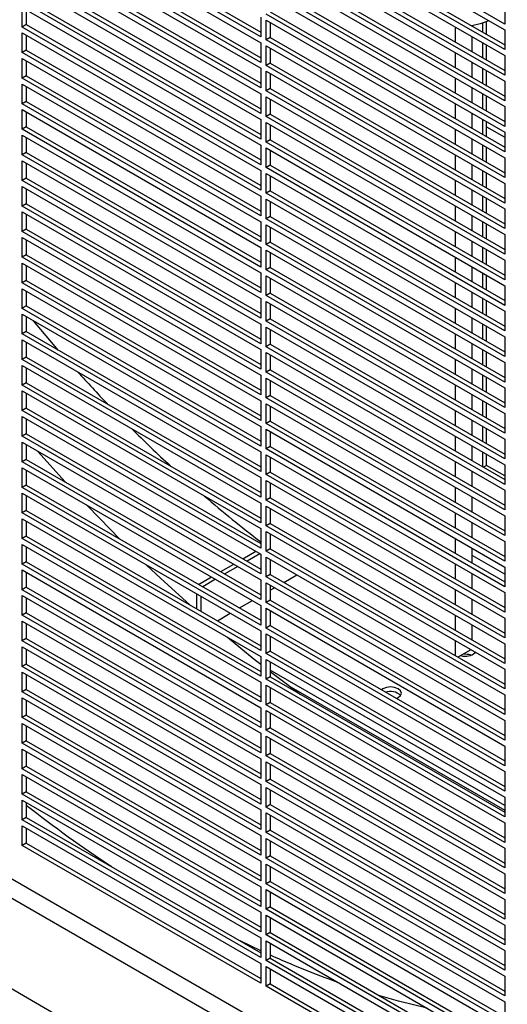
# Model space of a CAD drawing. Units: inches. Extents: x 0 to 192, y 0 to 165.
# Drawn here: x 59 to 63, y 116 to 124 of the extents above; entities that cross this region are included whole.
import ezdxf

# ---------------------------------------------------------------- set-up
doc = ezdxf.new("R2010")
doc.units = ezdxf.units.IN
doc.header["$MEASUREMENT"] = 0

msp = doc.modelspace()

# ---------------------------------------------------------------- linework, layer by layer
at = {"color": 7, "linetype": 'Continuous', "lineweight": 25}
for p, q in [((62.8653, 124.0675), (60.9166, 125.1924)), ((58.9595, 125.1071), (60.8748, 124.0014)), ((60.9166, 125.1442), (62.8653, 124.0192)), ((60.8748, 123.9628), (58.9261, 125.0878)), ((58.9261, 125.0396), (60.8748, 123.9146)), ((62.8653, 123.8585), (60.9166, 124.9835)), ((60.95, 125.0028), (62.8653, 123.8971)), ((60.8748, 123.7538), (58.9261, 124.8788)), ((58.9595, 124.8981), (60.8748, 123.7924)), ((60.9166, 124.9353), (62.8653, 123.8103)), ((58.9261, 124.8306), (60.8748, 123.7056)), ((60.95, 124.7938), (62.8653, 123.6881)), ((62.8653, 123.6496), (60.9166, 124.7745)), ((60.9166, 124.7263), (62.8653, 123.6013)), ((60.8748, 123.5449), (58.9261, 124.6699)), ((58.9261, 124.6216), (60.8748, 123.4967)), ((58.9595, 124.6891), (60.8748, 123.5835)), ((62.8653, 123.4406), (60.9166, 124.5656)), ((60.95, 124.5849), (62.8653, 123.4792)), ((60.8748, 123.3359), (58.9261, 124.4609)), ((58.9595, 124.4802), (60.8748, 123.3745)), ((60.9166, 124.5173), (62.8653, 123.3924)), ((58.9261, 124.4127), (60.8748, 123.2877)), ((60.95, 124.3759), (62.8653, 123.2702)), ((62.8653, 123.2316), (60.9166, 124.3566)), ((60.9166, 124.3084), (62.8653, 123.1834)), ((60.8748, 123.127), (58.9261, 124.2519)), ((58.9595, 124.2712), (60.8748, 123.1655)), ((62.8653, 124.2282), (62.8653, 124.0675)), ((58.9261, 124.2037), (60.8748, 123.0788)), ((58.9261, 124.043), (58.9261, 124.2037)), ((58.9595, 124.1844), (58.9595, 124.0623)), ((62.8653, 123.0227), (60.9166, 124.1477)), ((60.95, 124.1669), (62.8653, 123.0613)), ((58.9595, 124.0623), (58.9261, 124.043)), ((58.9595, 124.0623), (60.8748, 122.9566)), ((60.8748, 124.1235), (60.8748, 123.9628)), ((60.9166, 124.0994), (62.8653, 122.9745)), ((60.9166, 123.9387), (60.9166, 124.0994)), ((60.95, 124.0801), (60.95, 123.958)), ((62.5997, 124.0504), (62.5997, 124.0529)), ((62.6844, 124.0757), (62.6844, 124.0015)), ((62.7178, 123.9823), (62.7178, 124.0878)), ((60.8748, 122.918), (58.9261, 124.043)), ((58.9261, 123.9948), (60.8748, 122.8698)), ((58.9261, 123.834), (58.9261, 123.9948)), ((58.9595, 123.9755), (58.9595, 123.8533)), ((62.4718, 124.0375), (62.4605, 124.0371)), ((62.4605, 124.0371), (62.4605, 123.9218)), ((62.8653, 124.0192), (62.8653, 123.8585)), ((60.8748, 123.9146), (60.8748, 123.7538)), ((60.95, 123.958), (60.9166, 123.9387)), ((62.8653, 122.8137), (60.9166, 123.9387)), ((60.95, 123.958), (62.8653, 122.8523)), ((62.5997, 123.8415), (62.5997, 123.9637)), ((62.6844, 123.9148), (62.6844, 123.7926)), ((62.7178, 123.7733), (62.7178, 123.8955)), ((58.9595, 123.8533), (58.9261, 123.834)), ((60.8748, 122.7091), (58.9261, 123.834)), ((58.9595, 123.8533), (60.8748, 122.7476)), ((60.9166, 123.8905), (62.8653, 122.7655)), ((60.9166, 123.7297), (60.9166, 123.8905)), ((60.95, 123.8712), (60.95, 123.749)), ((62.4605, 123.8351), (62.4605, 123.7129)), ((58.9261, 123.7858), (60.8748, 122.6608)), ((58.9261, 123.6251), (58.9261, 123.7858)), ((58.9595, 123.7665), (58.9595, 123.6444)), ((60.95, 123.749), (60.9166, 123.7297)), ((60.95, 123.749), (62.8653, 122.6433)), ((62.5997, 123.6325), (62.5997, 123.7547)), ((62.8653, 123.8103), (62.8653, 123.6496)), ((60.8748, 123.7056), (60.8748, 123.5449)), ((62.8653, 122.6048), (60.9166, 123.7297)), ((60.9166, 123.6815), (62.8653, 122.5565)), ((60.9166, 123.5208), (60.9166, 123.6815)), ((60.95, 123.6622), (60.95, 123.5401)), ((62.6844, 123.7058), (62.6844, 123.5836)), ((62.7178, 123.5643), (62.7178, 123.6865)), ((58.9595, 123.6444), (58.9261, 123.6251)), ((60.8748, 122.5001), (58.9261, 123.6251)), ((58.9261, 123.5769), (60.8748, 122.4519)), ((58.9261, 123.4161), (58.9261, 123.5769)), ((58.9595, 123.6444), (60.8748, 122.5387)), ((62.4605, 123.6261), (62.4605, 123.5039)), ((62.8653, 123.6013), (62.8653, 123.4406)), ((58.9595, 123.5576), (58.9595, 123.4354)), ((60.8748, 123.4967), (60.8748, 123.3359)), ((60.95, 123.5401), (60.9166, 123.5208)), ((62.8653, 122.3958), (60.9166, 123.5208)), ((60.95, 123.5401), (62.8653, 122.4344)), ((62.5997, 123.4236), (62.5997, 123.5457)), ((62.6844, 123.4968), (62.6844, 123.3747)), ((58.9595, 123.4354), (58.9261, 123.4161)), ((60.8748, 122.2911), (58.9261, 123.4161)), ((58.9595, 123.4354), (60.8748, 122.3297)), ((60.9166, 123.4726), (62.8653, 122.3476)), ((60.9166, 123.3118), (60.9166, 123.4726)), ((60.95, 123.4533), (60.95, 123.3311)), ((62.4605, 123.4171), (62.4605, 123.295)), ((62.7178, 123.3554), (62.7178, 123.4776)), ((58.9261, 123.3679), (60.8748, 122.2429)), ((58.9261, 123.2072), (58.9261, 123.3679)), ((58.9595, 123.3486), (58.9595, 123.2264)), ((60.95, 123.3311), (60.9166, 123.3118)), ((60.95, 123.3311), (62.8653, 122.2254)), ((62.5997, 123.2146), (62.5997, 123.3368)), ((62.8653, 123.3924), (62.8653, 123.2316)), ((60.8748, 123.2877), (60.8748, 123.127)), ((62.8653, 122.1869), (60.9166, 123.3118)), ((60.9166, 123.2636), (62.8653, 122.1386)), ((60.9166, 123.1029), (60.9166, 123.2636)), ((62.6844, 123.2879), (62.6844, 123.1657)), ((62.7178, 123.1464), (62.7178, 123.2686)), ((58.9595, 123.2264), (58.9261, 123.2072)), ((60.8748, 122.0822), (58.9261, 123.2072)), ((58.9595, 123.2264), (60.8748, 122.1208)), ((60.95, 123.2443), (60.95, 123.1222)), ((62.4605, 123.2082), (62.4605, 123.086)), ((62.7178, 123.2285), (62.8653, 123.1433)), ((62.8653, 123.1834), (62.8653, 123.0227)), ((58.9261, 123.1589), (60.8748, 122.034)), ((58.9261, 122.9982), (58.9261, 123.1589)), ((58.9595, 123.1397), (58.9595, 123.0175)), ((60.95, 123.1222), (60.9166, 123.1029)), ((62.8653, 121.9779), (60.9166, 123.1029)), ((60.95, 123.1222), (62.8653, 122.0165)), ((62.5997, 123.0057), (62.5997, 123.1278)), ((58.9595, 123.0175), (58.9261, 122.9982)), ((58.9595, 123.0175), (60.8748, 121.9118)), ((60.8748, 123.0788), (60.8748, 122.918)), ((60.9166, 123.0546), (62.8653, 121.9297)), ((60.9166, 122.8939), (60.9166, 123.0546)), ((60.95, 123.0354), (60.95, 122.9132)), ((62.6844, 123.0789), (62.6844, 122.9568)), ((62.7178, 122.9375), (62.7178, 123.0596)), ((60.8748, 121.8732), (58.9261, 122.9982)), ((58.9261, 122.95), (60.8748, 121.825)), ((58.9261, 122.7892), (58.9261, 122.95)), ((58.9595, 122.9307), (58.9595, 122.8085)), ((62.4605, 122.9992), (62.4605, 122.8771)), ((62.8653, 122.9745), (62.8653, 122.8137)), ((60.8748, 122.8698), (60.8748, 122.7091)), ((60.95, 122.9132), (60.9166, 122.8939)), ((62.8653, 121.7689), (60.9166, 122.8939)), ((60.9166, 122.8457), (62.8653, 121.7207)), ((60.9166, 122.685), (60.9166, 122.8457)), ((60.95, 122.9132), (62.8653, 121.8075)), ((62.5997, 122.7967), (62.5997, 122.9189)), ((62.6844, 122.87), (62.6844, 122.7478)), ((62.7178, 122.7285), (62.7178, 122.8507)), ((58.9595, 122.8085), (58.9261, 122.7892)), ((60.8748, 121.6643), (58.9261, 122.7892)), ((58.9595, 122.8085), (60.8748, 121.7028)), ((60.95, 122.8264), (60.95, 122.7042)), ((62.4605, 122.7903), (62.4605, 122.6681)), ((62.8653, 122.7655), (62.8653, 122.6048)), ((58.9261, 122.741), (60.8748, 121.6161)), ((58.9261, 122.5803), (58.9261, 122.741)), ((58.9595, 122.7217), (58.9595, 122.5996)), ((60.95, 122.7042), (60.9166, 122.685)), ((62.8653, 121.56), (60.9166, 122.685)), ((60.95, 122.7042), (62.8653, 121.5986)), ((62.5997, 122.5877), (62.5997, 122.7099)), ((60.8748, 122.6608), (60.8748, 122.5001)), ((60.9166, 122.6367), (62.8653, 121.5118)), ((60.9166, 122.476), (60.9166, 122.6367)), ((60.95, 122.6174), (60.95, 122.4953)), ((62.6844, 122.661), (62.6844, 122.5388)), ((62.7178, 122.5196), (62.7178, 122.6417)), ((58.9595, 122.5996), (58.9261, 122.5803)), ((60.8748, 121.4553), (58.9261, 122.5803)), ((58.9261, 122.5321), (60.8748, 121.4071)), ((58.9261, 122.3713), (58.9261, 122.5321)), ((58.9595, 122.5996), (60.8748, 121.4939)), ((62.4605, 122.5813), (62.4605, 122.4591)), ((62.8653, 122.5565), (62.8653, 122.3958)), ((58.9595, 122.5128), (58.9595, 122.3906)), ((60.8748, 122.4519), (60.8748, 122.2911)), ((60.95, 122.4953), (60.9166, 122.476)), ((62.8653, 121.351), (60.9166, 122.476)), ((60.95, 122.4953), (62.8653, 121.3896)), ((62.5997, 122.3788), (62.5997, 122.501)), ((62.6844, 122.4521), (62.6844, 122.3299)), ((58.9595, 122.3906), (58.9261, 122.3713)), ((60.8748, 121.2464), (58.9261, 122.3713)), ((58.9595, 122.3906), (60.8748, 121.2849)), ((60.9166, 122.4278), (62.8653, 121.3028)), ((60.9166, 122.267), (60.9166, 122.4278)), ((60.95, 122.4085), (60.95, 122.2863)), ((62.4605, 122.3724), (62.4605, 122.2502)), ((62.7178, 122.3106), (62.7178, 122.4328)), ((48.2082, 122.3221), (78.8309, 104.6439)), ((58.9261, 122.3231), (60.8748, 121.1981)), ((58.9261, 122.1624), (58.9261, 122.3231)), ((58.9595, 122.3038), (58.9595, 122.1817)), ((60.95, 122.2863), (60.9166, 122.267)), ((60.95, 122.2863), (62.8653, 121.1806)), ((62.5997, 122.1698), (62.5997, 122.292)), ((62.8653, 122.3476), (62.8653, 122.1869)), ((60.8748, 122.2429), (60.8748, 122.0822)), ((62.8653, 121.1421), (60.9166, 122.267)), ((60.9166, 122.2188), (62.8653, 121.0938)), ((60.9166, 122.0581), (60.9166, 122.2188)), ((62.6844, 122.2431), (62.6844, 122.1209)), ((62.7178, 122.1016), (62.7178, 122.2238)), ((58.9595, 122.1817), (58.9261, 122.1624)), ((60.8748, 121.0374), (58.9261, 122.1624)), ((58.9595, 122.1817), (60.8748, 121.076)), ((60.95, 122.1995), (60.95, 122.0774)), ((62.4605, 122.1634), (62.4605, 122.0412)), ((62.8653, 122.1386), (62.8653, 121.9779)), ((58.9261, 122.1142), (60.8748, 120.9892)), ((58.9261, 121.9534), (58.9261, 122.1142)), ((58.9595, 122.0949), (58.9595, 121.9727)), ((60.95, 122.0774), (60.9166, 122.0581)), ((62.8653, 120.9331), (60.9166, 122.0581)), ((60.95, 122.0774), (62.8653, 120.9717)), ((62.5997, 121.9609), (62.5997, 122.083)), ((58.9595, 121.9727), (58.9261, 121.9534)), ((58.9595, 121.9727), (60.8748, 120.867)), ((60.8748, 122.034), (60.8748, 121.8732)), ((60.9166, 122.0099), (62.8653, 120.8849)), ((60.9166, 121.8491), (60.9166, 122.0099)), ((60.95, 121.9906), (60.95, 121.8684)), ((62.6844, 122.0341), (62.6844, 121.912)), ((62.7178, 121.8927), (62.7178, 122.0149)), ((60.8748, 120.8284), (58.9261, 121.9534)), ((58.9261, 121.9052), (60.8748, 120.7802)), ((58.9261, 121.7445), (58.9261, 121.9052)), ((58.9595, 121.8859), (58.9595, 121.7637)), ((62.4605, 121.9544), (62.4605, 121.8323)), ((62.8653, 121.9297), (62.8653, 121.7689)), ((60.8748, 121.825), (60.8748, 121.6643)), ((60.95, 121.8684), (60.9166, 121.8491)), ((62.8653, 120.7242), (60.9166, 121.8491)), ((60.9166, 121.8009), (62.8653, 120.6759)), ((60.9166, 121.6402), (60.9166, 121.8009)), ((60.95, 121.8684), (62.8653, 120.7627)), ((62.5997, 121.7519), (62.5997, 121.8741)), ((62.6844, 121.8252), (62.6844, 121.703)), ((62.7178, 121.6837), (62.7178, 121.8059)), ((58.9595, 121.7637), (58.9261, 121.7445)), ((60.8748, 120.6195), (58.9261, 121.7445)), ((58.9595, 121.7637), (60.8748, 120.6581)), ((60.95, 121.7816), (60.95, 121.6595)), ((62.4605, 121.7455), (62.4605, 121.6233)), ((62.8653, 121.7207), (62.8653, 121.56)), ((58.9261, 121.6962), (60.8748, 120.5713)), ((58.9261, 121.5355), (58.9261, 121.6962)), ((58.9595, 121.677), (58.9595, 121.5548)), ((60.95, 121.6595), (60.9166, 121.6402)), ((62.8653, 120.5152), (60.9166, 121.6402)), ((60.95, 121.6595), (62.8653, 120.5538)), ((62.5997, 121.543), (62.5997, 121.6651)), ((60.8748, 121.6161), (60.8748, 121.4553)), ((60.9166, 121.5919), (62.8653, 120.467)), ((60.9166, 121.4312), (60.9166, 121.5919)), ((60.95, 121.5727), (60.95, 121.4505)), ((62.6844, 121.6162), (62.6844, 121.4941)), ((62.7178, 121.4748), (62.7178, 121.5969)), ((58.9595, 121.5548), (58.9261, 121.5355)), ((60.8748, 120.4105), (58.9261, 121.5355)), ((58.9261, 121.4873), (60.8748, 120.3623)), ((58.9261, 121.3265), (58.9261, 121.4873)), ((58.9595, 121.5548), (60.8748, 120.4491)), ((62.4605, 121.5365), (62.4605, 121.4144)), ((62.8653, 121.5118), (62.8653, 121.351)), ((58.9595, 121.468), (58.9595, 121.3458)), ((60.8748, 121.4071), (60.8748, 121.2464)), ((60.95, 121.4505), (60.9166, 121.4312)), ((62.8653, 120.3062), (60.9166, 121.4312)), ((60.95, 121.4505), (62.8653, 120.3448)), ((62.5997, 121.334), (62.5997, 121.4562)), ((62.6844, 121.4073), (62.6844, 121.2851)), ((58.9595, 121.3458), (58.9261, 121.3265)), ((60.8748, 120.2016), (58.9261, 121.3265)), ((58.9595, 121.3458), (60.8748, 120.2401)), ((60.9166, 121.383), (62.8653, 120.258)), ((60.9166, 121.2223), (60.9166, 121.383)), ((60.95, 121.3637), (60.95, 121.2415)), ((62.4605, 121.3276), (62.4605, 121.2054)), ((62.7178, 121.2658), (62.7178, 121.388)), ((58.9261, 121.2783), (60.8748, 120.1534)), ((58.9261, 121.1176), (58.9261, 121.2783)), ((58.9595, 121.259), (58.9595, 121.1369)), ((60.95, 121.2415), (60.9166, 121.2223)), ((60.95, 121.2415), (62.8653, 120.1359)), ((62.5997, 121.125), (62.5997, 121.2472)), ((62.8653, 121.3028), (62.8653, 121.1421)), ((60.8748, 121.1981), (60.8748, 121.0374)), ((62.8653, 120.0973), (60.9166, 121.2223)), ((60.9166, 121.174), (62.8653, 120.0491)), ((60.9166, 121.0133), (60.9166, 121.174)), ((62.6844, 121.1983), (62.6844, 121.0761)), ((62.7178, 121.0569), (62.7178, 121.179)), ((58.9595, 121.1369), (58.9261, 121.1176)), ((60.8748, 119.9926), (58.9261, 121.1176)), ((58.9595, 121.1369), (60.8748, 120.0312)), ((60.95, 121.1547), (60.95, 121.0326)), ((62.4605, 121.1186), (62.4605, 120.9964)), ((62.8653, 121.0938), (62.8653, 120.9331)), ((58.9261, 121.0694), (60.8748, 119.9444)), ((58.9261, 120.9086), (58.9261, 121.0694)), ((58.9595, 121.0501), (58.9595, 120.9279)), ((60.95, 121.0326), (60.9166, 121.0133)), ((62.8653, 119.8883), (60.9166, 121.0133)), ((60.95, 121.0326), (62.8653, 119.9269)), ((62.5997, 120.9161), (62.5997, 121.0383)), ((58.9595, 120.9279), (58.9261, 120.9086)), ((58.9595, 120.9279), (60.8748, 119.8222)), ((60.8748, 120.9892), (60.8748, 120.8284)), ((60.9166, 120.9651), (62.8653, 119.8401)), ((60.9166, 120.8043), (60.9166, 120.9651)), ((60.95, 120.9458), (60.95, 120.8236)), ((62.6844, 120.9894), (62.6844, 120.8672)), ((62.7178, 120.8479), (62.7178, 120.9701)), ((60.8748, 119.7837), (58.9261, 120.9086)), ((58.9261, 120.8604), (60.8748, 119.7354)), ((58.9261, 120.6997), (58.9261, 120.8604)), ((58.9595, 120.8411), (58.9595, 120.719)), ((62.4605, 120.9096), (62.4605, 120.7875)), ((62.8653, 120.8849), (62.8653, 120.7242)), ((60.8748, 120.7802), (60.8748, 120.6195)), ((60.95, 120.8236), (60.9166, 120.8043)), ((62.8653, 119.6794), (60.9166, 120.8043)), ((60.9166, 120.7561), (62.8653, 119.6311)), ((60.9166, 120.5954), (60.9166, 120.7561)), ((60.95, 120.8236), (62.8653, 119.7179)), ((62.5997, 120.7071), (62.5997, 120.8293)), ((62.6844, 120.7804), (62.6844, 120.6582)), ((62.7178, 120.6389), (62.7178, 120.7611)), ((58.9595, 120.719), (58.9261, 120.6997)), ((60.8748, 119.5747), (58.9261, 120.6997)), ((58.9595, 120.719), (60.8748, 119.6133)), ((60.95, 120.7368), (60.95, 120.6147)), ((62.4605, 120.7007), (62.4605, 120.5785)), ((62.8653, 120.6759), (62.8653, 120.5152)), ((52.6763, 120.6428), (67.1247, 112.302)), ((58.9261, 120.6515), (60.8748, 119.5265)), ((58.9261, 120.4907), (58.9261, 120.6515)), ((58.9595, 120.6322), (58.9595, 120.51)), ((60.95, 120.6147), (60.9166, 120.5954)), ((62.8653, 119.4704), (60.9166, 120.5954)), ((60.95, 120.6147), (62.8653, 119.509)), ((62.5997, 120.4982), (62.5997, 120.6203)), ((60.8748, 120.5713), (60.8748, 120.4105)), ((60.9166, 120.5472), (62.8653, 119.4222)), ((60.9166, 120.3864), (60.9166, 120.5472)), ((60.95, 120.5279), (60.95, 120.4057)), ((62.6844, 120.5714), (62.6844, 120.4493)), ((62.7178, 120.4612), (62.7178, 120.5522)), ((67.6146, 111.8583), (52.6763, 120.482)), ((58.9595, 120.51), (58.9261, 120.4907)), ((60.8748, 119.3657), (58.9261, 120.4907)), ((58.9261, 120.4425), (60.8748, 119.3175)), ((58.9261, 120.2818), (58.9261, 120.4425)), ((58.9595, 120.51), (60.8748, 119.4043)), ((62.4605, 120.4917), (62.4605, 120.3696)), ((62.7178, 120.4612), (62.6908, 120.4456)), ((62.8653, 120.376), (62.7178, 120.4612)), ((62.8653, 120.467), (62.8653, 120.3062)), ((58.9595, 120.4232), (58.9595, 120.301)), ((60.8748, 120.3623), (60.8748, 120.2016)), ((60.95, 120.4057), (60.9166, 120.3864)), ((62.8653, 119.2615), (60.9166, 120.3864)), ((60.95, 120.4057), (62.8653, 119.3)), ((62.5997, 120.2892), (62.5997, 120.4114)), ((58.9595, 120.301), (58.9261, 120.2818)), ((60.8748, 119.1568), (58.9261, 120.2818)), ((58.9595, 120.301), (60.8748, 119.1954)), ((60.9166, 120.3382), (62.8653, 119.2132)), ((60.9166, 120.1775), (60.9166, 120.3382)), ((60.95, 120.3189), (60.95, 120.1968)), ((62.4605, 120.2828), (62.4605, 120.1606)), ((58.9261, 120.2335), (60.8748, 119.1086)), ((58.9261, 120.0728), (58.9261, 120.2335)), ((58.9595, 120.2143), (58.9595, 120.0921)), ((60.95, 120.1968), (60.9166, 120.1775)), ((60.95, 120.1968), (62.8653, 119.0911)), ((62.5997, 120.0803), (62.5997, 120.2024)), ((62.8653, 120.258), (62.8653, 120.0973)), ((60.8748, 120.1534), (60.8748, 119.9926)), ((62.8653, 119.0525), (60.9166, 120.1775)), ((60.9166, 120.1292), (62.8653, 119.0043)), ((60.9166, 119.9685), (60.9166, 120.1292)), ((60.95, 120.11), (60.95, 119.9878)), ((58.9595, 120.0921), (58.9261, 120.0728)), ((60.8748, 118.9478), (58.9261, 120.0728)), ((58.9595, 120.0921), (60.8748, 118.9864)), ((62.4605, 120.0738), (62.4605, 119.9517)), ((62.8653, 120.0491), (62.8653, 119.8883)), ((58.9261, 120.0246), (60.8748, 118.8996)), ((58.9261, 119.8638), (58.9261, 120.0246)), ((58.9595, 120.0053), (58.9595, 119.8831)), ((60.95, 119.9878), (60.9166, 119.9685)), ((62.8653, 118.8435), (60.9166, 119.9685)), ((60.95, 119.9878), (62.8653, 118.8821)), ((62.5997, 119.8713), (62.5997, 119.9935)), ((58.9595, 119.8831), (58.9261, 119.8638)), ((58.9595, 119.8831), (60.8748, 118.7774)), ((60.8748, 119.9444), (60.8748, 119.7837)), ((60.9166, 119.9203), (62.8653, 118.7953)), ((60.9166, 119.7596), (60.9166, 119.9203)), ((60.95, 119.901), (60.95, 119.7788)), ((60.8748, 118.7389), (58.9261, 119.8638)), ((58.9261, 119.8156), (60.8748, 118.6907)), ((58.9261, 119.6549), (58.9261, 119.8156)), ((58.9595, 119.7963), (58.9595, 119.6742)), ((62.4605, 119.8649), (62.4605, 119.7427)), ((62.8653, 119.8401), (62.8653, 119.6794)), ((60.7279, 119.6981), (60.8337, 119.7592)), ((60.8671, 119.7399), (60.7613, 119.6788)), ((60.8748, 119.7354), (60.8748, 119.5747)), ((60.95, 119.7788), (60.9166, 119.7596)), ((62.8653, 118.6346), (60.9166, 119.7596)), ((60.9166, 119.7113), (62.8653, 118.5864)), ((60.9166, 119.5506), (60.9166, 119.7113)), ((60.95, 119.7788), (62.8653, 118.6732)), ((62.5997, 119.6623), (62.5997, 119.7845)), ((62.8653, 119.5723), (62.5997, 119.7257)), ((58.9595, 119.6742), (58.9261, 119.6549)), ((60.8748, 118.5299), (58.9261, 119.6549)), ((58.9595, 119.6742), (60.8748, 118.5685)), ((60.5469, 119.5936), (60.6527, 119.6547)), ((60.6861, 119.6354), (60.5803, 119.5743)), ((60.95, 119.692), (60.95, 119.5699)), ((62.4605, 119.6559), (62.4605, 119.5337)), ((62.8653, 119.6311), (62.8653, 119.4704)), ((58.9261, 119.6067), (60.8748, 118.4817)), ((58.9261, 119.4459), (58.9261, 119.6067)), ((58.9595, 119.5874), (58.9595, 119.4652)), ((60.3659, 119.4891), (60.4718, 119.5502)), ((60.95, 119.5699), (60.9166, 119.5506)), ((62.8653, 118.4256), (60.9166, 119.5506)), ((60.95, 119.5699), (62.8653, 118.4642)), ((61.062, 119.5052), (61.1678, 119.5663)), ((62.5997, 119.4534), (62.5997, 119.5756)), ((60.5052, 119.5309), (60.3994, 119.4698)), ((60.8748, 119.5265), (60.8748, 119.3657)), ((60.9166, 119.5024), (62.8653, 118.3774)), ((60.9166, 119.3416), (60.9166, 119.5024)), ((60.95, 119.4831), (60.95, 119.3609)), ((58.9595, 119.4652), (58.9261, 119.4459)), ((60.8748, 118.321), (58.9261, 119.4459)), ((58.9261, 119.3977), (60.8748, 118.2727)), ((58.9261, 119.237), (58.9261, 119.3977)), ((58.9595, 119.4652), (60.8748, 118.3595)), ((60.3515, 119.2885), (60.3515, 119.4107)), ((60.3849, 119.3914), (60.3849, 119.2693)), ((60.95, 119.4405), (60.9869, 119.4618)), ((62.4605, 119.4469), (62.4605, 119.3248)), ((62.8653, 119.4222), (62.8653, 119.2615)), ((58.9595, 119.3784), (58.9595, 119.2563)), ((60.7001, 119.2962), (60.8059, 119.3573)), ((60.8748, 119.3175), (60.8748, 119.1568)), ((60.95, 119.3609), (60.9166, 119.3416)), ((62.8653, 118.2167), (60.9166, 119.3416)), ((60.95, 119.3609), (62.8653, 118.2552)), ((62.5997, 119.2444), (62.5997, 119.3666)), ((58.9595, 119.2563), (58.9261, 119.237)), ((60.8748, 118.112), (58.9261, 119.237)), ((58.9595, 119.2563), (60.8748, 118.1506)), ((60.5191, 119.1918), (60.6249, 119.2529)), ((60.9166, 119.2934), (62.8653, 118.1684)), ((60.9166, 119.1327), (60.9166, 119.2934)), ((60.95, 119.2741), (60.95, 119.152)), ((62.4605, 119.238), (62.4605, 119.1158)), ((58.9261, 119.1888), (60.8748, 118.0638)), ((58.9261, 119.028), (58.9261, 119.1888)), ((58.9595, 119.1695), (58.9595, 119.0473)), ((60.95, 119.152), (60.9166, 119.1327)), ((60.95, 119.152), (62.8653, 118.0463)), ((62.5997, 119.0355), (62.5997, 119.1576)), ((62.8653, 119.2132), (62.8653, 119.0525)), ((60.8748, 119.1086), (60.8748, 118.9478)), ((62.8653, 118.0077), (60.9166, 119.1327)), ((60.9166, 119.0845), (62.8653, 117.9595)), ((60.9166, 118.9237), (60.9166, 119.0845)), ((60.95, 119.0652), (60.95, 118.943)), ((58.9595, 119.0473), (58.9261, 119.028)), ((60.8748, 117.903), (58.9261, 119.028)), ((58.9595, 119.0473), (60.8748, 117.9416)), ((62.4605, 119.029), (62.4605, 118.9069)), ((62.8653, 119.0043), (62.8653, 118.8435)), ((58.9261, 118.9798), (60.8748, 117.8548)), ((58.9261, 118.8191), (58.9261, 118.9798)), ((58.9595, 118.9605), (58.9595, 118.8383)), ((60.95, 118.943), (60.9166, 118.9237)), ((62.8653, 117.7988), (60.9166, 118.9237)), ((60.95, 118.943), (62.8653, 117.8373)), ((62.5893, 118.9547), (62.4835, 118.8936)), ((58.9595, 118.8383), (58.9261, 118.8191)), ((58.9595, 118.8383), (60.8748, 117.7327)), ((60.8748, 118.8996), (60.8748, 118.7389)), ((60.9166, 118.8755), (62.8653, 117.7505)), ((60.9166, 118.7148), (60.9166, 118.8755)), ((60.95, 118.8562), (60.95, 118.7341)), ((60.8748, 117.6941), (58.9261, 118.8191)), ((58.9261, 118.7708), (60.8748, 117.6459)), ((58.9261, 118.6101), (58.9261, 118.7708)), ((58.9595, 118.7516), (58.9595, 118.6294)), ((62.8653, 117.6824), (60.95, 118.788)), ((62.8653, 118.7953), (62.8653, 118.6346)), ((60.8748, 118.6907), (60.8748, 118.5299)), ((60.95, 118.7341), (60.9166, 118.7148)), ((62.8653, 117.5898), (60.9166, 118.7148)), ((60.9166, 118.6665), (62.8653, 117.5416)), ((60.9166, 118.5058), (60.9166, 118.6665)), ((60.95, 118.7341), (62.8653, 117.6284)), ((58.9595, 118.6294), (58.9261, 118.6101)), ((60.8748, 117.4851), (58.9261, 118.6101)), ((58.9595, 118.6294), (60.8748, 117.5237)), ((60.95, 118.6473), (60.95, 118.5251)), ((61.1038, 118.6607), (62.8653, 117.6438)), ((61.8701, 118.6362), (61.8582, 118.6277)), ((62.8653, 118.5864), (62.8653, 118.4256)), ((58.9261, 118.5619), (60.8748, 117.4369)), ((58.9261, 118.4011), (58.9261, 118.5619)), ((58.9595, 118.5426), (58.9595, 118.4204)), ((60.95, 118.5251), (60.9166, 118.5058)), ((62.8653, 117.3808), (60.9166, 118.5058)), ((60.95, 118.5251), (62.8653, 117.4194)), ((58.9595, 118.4204), (58.9261, 118.4011)), ((58.9595, 118.4204), (60.8748, 117.3147)), ((60.8748, 118.4817), (60.8748, 118.321)), ((60.9166, 118.4576), (62.8653, 117.3326)), ((60.9166, 118.2969), (60.9166, 118.4576)), ((60.95, 118.4383), (60.95, 118.3161)), ((60.8748, 117.2762), (58.9261, 118.4011)), ((58.9261, 118.3529), (60.8748, 117.228)), ((58.9261, 118.1922), (58.9261, 118.3529)), ((62.8653, 118.3774), (62.8653, 118.2167)), ((58.9595, 118.3336), (58.9595, 118.2115)), ((60.8748, 118.2727), (60.8748, 118.112)), ((60.95, 118.3161), (60.9166, 118.2969)), ((62.8653, 117.1719), (60.9166, 118.2969)), ((60.95, 118.3161), (62.8653, 117.2105)), ((58.9595, 118.2115), (58.9261, 118.1922)), ((60.8748, 117.0672), (58.9261, 118.1922)), ((58.9595, 118.2115), (60.8748, 117.1058)), ((60.9166, 118.2486), (62.8653, 117.1237)), ((60.9166, 118.0879), (60.9166, 118.2486)), ((60.95, 118.2293), (60.95, 118.1072)), ((58.9261, 118.144), (60.8748, 117.019)), ((58.9261, 117.9832), (58.9261, 118.144)), ((58.9595, 118.1247), (58.9595, 118.0025)), ((60.95, 118.1072), (60.9166, 118.0879)), ((60.95, 118.1072), (62.8653, 117.0015)), ((62.8653, 118.1684), (62.8653, 118.0077)), ((60.8748, 118.0638), (60.8748, 117.903)), ((62.8653, 116.9629), (60.9166, 118.0879)), ((60.9166, 118.0397), (62.8653, 116.9147)), ((60.9166, 117.8789), (60.9166, 118.0397)), ((60.95, 118.0204), (60.95, 117.8982)), ((58.9595, 118.0025), (58.9261, 117.9832)), ((60.8748, 116.8583), (58.9261, 117.9832)), ((58.9595, 118.0025), (60.8748, 116.8968)), ((62.8653, 117.9595), (62.8653, 117.7988)), ((58.9261, 117.935), (60.8748, 116.81)), ((58.9261, 117.7743), (58.9261, 117.935)), ((58.9595, 117.9157), (58.9595, 117.7936)), ((60.95, 117.8982), (60.9166, 117.8789)), ((62.8653, 116.754), (60.9166, 117.8789)), ((60.95, 117.8982), (62.8653, 116.7925)), ((58.9595, 117.7936), (58.9261, 117.7743)), ((58.9595, 117.7936), (60.8748, 116.6879)), ((60.8748, 117.8548), (60.8748, 117.6941)), ((60.9166, 117.8307), (62.8653, 116.7057)), ((60.9166, 117.67), (60.9166, 117.8307)), ((60.95, 117.8114), (60.95, 117.6893)), ((60.8748, 116.6493), (58.9261, 117.7743)), ((58.9261, 117.7261), (60.8748, 116.6011)), ((58.9261, 117.5653), (58.9261, 117.7261)), ((58.9595, 117.7068), (58.9595, 117.5846)), ((62.8653, 117.7505), (62.8653, 117.5898)), ((60.8748, 117.6459), (60.8748, 117.4851)), ((60.95, 117.6893), (60.9166, 117.67)), ((62.8653, 116.545), (60.9166, 117.67)), ((60.9166, 117.6218), (62.8653, 116.4968)), ((60.9166, 117.461), (60.9166, 117.6218)), ((60.95, 117.6893), (62.8653, 116.5836)), ((58.9595, 117.5846), (58.9261, 117.5653)), ((60.8748, 116.4403), (58.9261, 117.5653)), ((58.9595, 117.5846), (60.8748, 116.4789)), ((60.95, 117.6025), (60.95, 117.4803)), ((62.8653, 117.5416), (62.8653, 117.3808)), ((58.9261, 117.5171), (60.8748, 116.3921)), ((58.9261, 117.3564), (58.9261, 117.5171)), ((58.9595, 117.4978), (58.9595, 117.3756)), ((60.95, 117.4803), (60.9166, 117.461)), ((62.8653, 116.3361), (60.9166, 117.461)), ((60.95, 117.4803), (62.8653, 116.3746)), ((58.9595, 117.3756), (58.9261, 117.3564)), ((58.9595, 117.3756), (60.8748, 116.27)), ((60.8748, 117.4369), (60.8748, 117.2762)), ((60.9166, 117.4128), (62.8653, 116.2878)), ((60.9166, 117.2521), (60.9166, 117.4128)), ((60.95, 117.3935), (60.95, 117.2714)), ((60.8748, 116.2314), (58.9261, 117.3564)), ((62.8653, 117.3326), (62.8653, 117.1719)), ((60.8748, 117.228), (60.8748, 117.0672)), ((60.95, 117.2714), (60.9166, 117.2521)), ((62.8653, 116.1271), (60.9166, 117.2521)), ((60.95, 117.2714), (62.8653, 116.1657)), ((60.9166, 117.2038), (62.8653, 116.0789)), ((60.9166, 117.0431), (60.9166, 117.2038)), ((60.95, 117.1846), (60.95, 117.0624)), ((60.95, 117.0624), (60.9166, 117.0431)), ((60.95, 117.0624), (62.8653, 115.9567)), ((62.8653, 117.1237), (62.8653, 116.9629)), ((60.8748, 117.019), (60.8748, 116.8583)), ((62.8653, 115.9181), (60.9166, 117.0431)), ((60.9166, 116.9949), (62.8653, 115.8699)), ((60.9166, 116.8342), (60.9166, 116.9949)), ((60.95, 116.9756), (60.95, 116.8534)), ((62.8653, 116.9147), (62.8653, 116.754)), ((60.95, 116.8534), (60.9166, 116.8342)), ((62.8653, 115.7092), (60.9166, 116.8342)), ((60.95, 116.8534), (62.8653, 115.7477)), ((60.8748, 116.81), (60.8748, 116.6493)), ((60.9166, 116.7859), (62.8653, 115.661)), ((60.9166, 116.6252), (60.9166, 116.7859)), ((60.95, 116.7666), (60.95, 116.6445)), ((62.8653, 116.7057), (62.8653, 116.545)), ((60.8748, 116.6011), (60.8748, 116.4403)), ((60.95, 116.6445), (60.9166, 116.6252)), ((62.8653, 115.5002), (60.9166, 116.6252)), ((60.9166, 116.577), (62.8653, 115.452)), ((60.9166, 116.4162), (60.9166, 116.577)), ((60.95, 116.6445), (62.8653, 115.5388)), ((60.95, 116.5577), (60.95, 116.4355)), ((62.8653, 116.4968), (62.8653, 116.3361)), ((60.95, 116.4355), (60.9166, 116.4162)), ((62.8653, 115.2913), (60.9166, 116.4162)), ((60.95, 116.4355), (62.8653, 115.3298)), ((60.8748, 116.3921), (60.8748, 116.2314)), ((60.9166, 116.368), (62.8653, 115.243)), ((60.9166, 116.2073), (60.9166, 116.368)), ((60.95, 116.3487), (60.95, 116.2266)), ((62.8653, 116.2878), (62.8653, 116.1271)), ((60.95, 116.2266), (60.9166, 116.2073)), ((62.8653, 115.0823), (60.9166, 116.2073)), ((60.95, 116.2266), (62.8653, 115.1209)), ((62.8653, 116.0789), (62.8653, 115.9181))]:
    msp.add_line(p, q, dxfattribs=at)
at = {"color": 7, "linetype": 'Continuous', "lineweight": 25, "flags": 128}
for points in [[(62.7346, 124.0947), (62.6659, 124.0698), (62.5965, 124.0523)], [(59.221, 121.4038), (59.1826, 121.4482), (59.0185, 121.6429)], [(59.0485, 120.5808), (59.0777, 120.5476), (59.2758, 120.3274)], [(59.4516, 120.1392), (59.5595, 120.0268), (59.7245, 119.8594)], [(59.9422, 119.647), (60.0557, 119.5398), (60.297, 119.32)], [(60.6027, 119.0567), (60.8207, 118.879), (60.8748, 118.8363)], [(60.95, 118.7776), (61.0799, 118.6786), (61.199, 118.5903)], [(61.9806, 118.557), (61.9953, 118.5639), (62.0145, 118.5804), (62.0213, 118.6), (62.0145, 118.6196), (61.9953, 118.6362), (61.9666, 118.6473), (61.9327, 118.6512), (61.8988, 118.6473), (61.8701, 118.6362), (61.8701, 118.6362)], [(60.8748, 116.4962), (60.7042, 116.5776), (60.7024, 116.5784)], [(62.2312, 116.027), (61.9982, 116.0845), (61.8457, 116.1274)]]:
    msp.add_lwpolyline(points, dxfattribs=at)
at = {"color": 7, "linetype": 'Continuous', "lineweight": 25}
for centre, radius, start, end in [((68.4535, 129.4083), 12.2192, 222.03581, 223.72073), ((67.8733, 128.8359), 11.4041, 225.06044, 227.28425), ((66.9749, 127.8202), 10.0478, 229.22648, 232.61959), ((62.545, 119.0211), 0.1198, 251.66865, 312.83631), ((62.5451, 118.7737), 0.1443, 71.04827, 98.94433), ((61.9337, 118.5008), 0.1138, 44.59511, 110.68843), ((65.7942, 126.4216), 11.0923, 231.96368, 236.3969), ((63.9829, 123.1884), 7.3785, 245.72983, 250.33853)]:
    msp.add_arc(centre, radius, start, end, dxfattribs=at)

doc.saveas('drawing.dxf')
